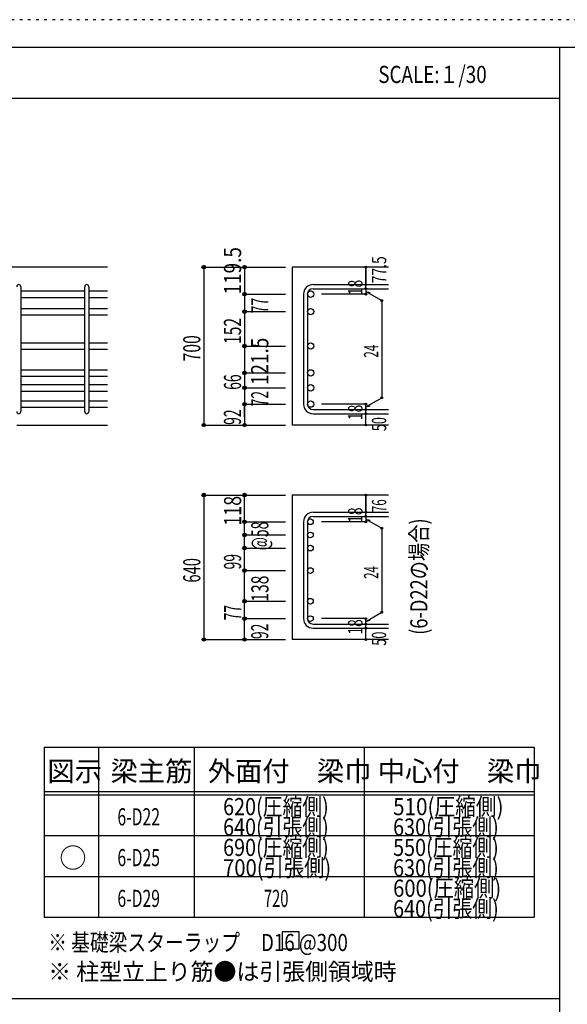
# Model space of a CAD drawing. Units: millimetres. Extents: x 141 to 12441, y 138 to 8778.
# Drawn here: x 7640 to 10056, y 4433 to 8778 of the extents above; entities that cross this region are included whole.
import ezdxf

# ---------------------------------------------------------------- set-up
doc = ezdxf.new("R2010")
doc.units = ezdxf.units.MM
doc.header["$LTSCALE"] = 30
for name, pattern in [('CENTER', [12, 5, -0.8, 0.4, -0.8, 5]), ('DIVIDE', [13.2, 5, -0.8, 0.4, -0.8, 0.4, -0.8, 5]), ('DOT', [1.6, 0.4, -0.8, 0.4]), ('HIDDEN', [8, 1, -2, 2, -2, 1])]:
    doc.linetypes.add(name, pattern=pattern)
for name, color, linetype in [('002', 7, 'Continuous'), ('006', 7, 'Continuous'), ('007', 7, 'Continuous'), ('008', 7, 'Continuous'), ('014', 7, 'Continuous'), ('104', 7, 'Continuous'), ('111', 7, 'Continuous'), ('241', 7, 'Continuous'), ('250', 7, 'Continuous')]:
    doc.layers.add(name, color=color, linetype=linetype)
doc.styles.add('DRACAD', font='txt', dxfattribs={"width": 0.85, "bigfont": 'extfont2'})

msp = doc.modelspace()

# ---------------------------------------------------------------- linework, layer by layer
at = {"layer": '002', "color": 2, "linetype": 'Continuous'}
for p, q in [((8027.4, 7686), (6077.4, 7686)), ((9267.4, 7686), (8842.4, 7686)), ((8842.4, 7686), (8842.4, 6989.5)), ((7627.4, 6989.5), (8027.4, 6989.5)), ((9267.4, 6989.5), (8842.4, 6989.5)), ((9267.4, 6680), (8842.4, 6680)), ((8842.4, 6680), (8842.4, 6043)), ((9267.4, 6043), (8842.4, 6043))]:
    msp.add_line(p, q, dxfattribs=at)
at = {"layer": '006', "color": 7, "linetype": 'Continuous'}
for p, q in [((7645.4, 7580.8), (7927.4, 7580.8)), ((7945.4, 7580.8), (8027.4, 7580.8)), ((7645.4, 7552.8), (7927.4, 7552.8)), ((7945.4, 7552.8), (8027.4, 7552.8)), ((7645.4, 7503.8), (7927.4, 7503.8)), ((7645.4, 7475.8), (7927.4, 7475.8)), ((7945.4, 7503.8), (8027.4, 7503.8)), ((7945.4, 7475.8), (8027.4, 7475.8)), ((7645.4, 7351.8), (7927.4, 7351.8)), ((7945.4, 7351.8), (8027.4, 7351.8)), ((7645.4, 7323.8), (7927.4, 7323.8)), ((7945.4, 7323.8), (8027.4, 7323.8)), ((7645.4, 7233.5), (7927.4, 7233.5)), ((7945.4, 7233.5), (8027.4, 7233.5)), ((7645.4, 7205.5), (7927.4, 7205.5)), ((7945.4, 7205.5), (8027.4, 7205.5)), ((7645.4, 7167.5), (7927.4, 7167.5)), ((7645.4, 7139.5), (7927.4, 7139.5)), ((7945.4, 7167.5), (8027.4, 7167.5)), ((7945.4, 7139.5), (8027.4, 7139.5)), ((7645.4, 7095.5), (7927.4, 7095.5)), ((7945.4, 7095.5), (8027.4, 7095.5)), ((7645.4, 7067.5), (7927.4, 7067.5)), ((7945.4, 7067.5), (8027.4, 7067.5))]:
    msp.add_line(p, q, dxfattribs=at)
at = {"layer": '006', "color": 3, "linetype": 'Continuous'}
for centre, radius in [((8924.4, 7566.8), 14), ((8924.4, 7489.8), 14), ((8924.4, 7337.8), 14), ((8924.4, 7219.5), 14), ((8924.4, 7153.5), 14), ((8924.4, 7081.5), 14), ((8922.9, 6562.3), 12.5), ((8922.9, 6504.3), 12.5), ((8922.9, 6446.3), 12.5), ((8922.9, 6347), 12.5), ((8922.9, 6212), 12.5), ((8922.9, 6135), 12.5)]:
    msp.add_circle(centre, radius, dxfattribs=at)
at = {"layer": '007', "color": 7, "linetype": 'Continuous'}
for p, q in [((8934.4, 7608.8), (9267.4, 7608.8)), ((7645.4, 7599.8), (7645.4, 7048.5)), ((7927.4, 7048.5), (7927.4, 7599.8)), ((7945.4, 7599.8), (7945.4, 7048.5)), ((8892.4, 7566.8), (8892.4, 7081.5)), ((8910.4, 7566.8), (8910.4, 7081.5)), ((8934.4, 7590.8), (9267.4, 7590.8)), ((8934.4, 7057.5), (9267.4, 7057.5)), ((8934.4, 7039.5), (9267.4, 7039.5)), ((8934.4, 6604.3), (9267.4, 6604.3)), ((8892.4, 6562.3), (8892.4, 6135)), ((8910.4, 6562.3), (8910.4, 6135)), ((8934.4, 6586.3), (9267.4, 6586.3)), ((8934.4, 6111), (9267.4, 6111)), ((8934.4, 6093), (9267.4, 6093))]:
    msp.add_line(p, q, dxfattribs=at)
for centre, radius, start, end in [((7636.4, 7599.8), 9, 0, 180), ((7936.4, 7599.8), 9, 0, 180), ((8934.4, 7566.8), 42, 90, 180), ((8934.4, 7566.8), 24, 90, 180), ((7636.4, 7048.5), 9, 180, 0), ((7936.4, 7048.5), 9, 180, 0), ((8934.4, 7081.5), 42, 180, 270), ((8934.4, 7081.5), 24, 180, 270), ((8934.4, 6562.3), 42, 90, 180), ((8934.4, 6562.3), 24, 90, 180), ((8934.4, 6135), 42, 180, 270), ((8934.4, 6135), 24, 180, 270)]:
    msp.add_arc(centre, radius, start, end, dxfattribs=at)
at = {"layer": '014', "color": 4, "linetype": 'Continuous'}
for p, q in [((8452.4, 7686), (8632.4, 7686)), ((8452.4, 7686), (8632.4, 7686)), ((8452.4, 7686), (8452.4, 6989.5)), ((8632.4, 7686), (8812.4, 7686)), ((8632.4, 7686), (8812.4, 7686)), ((8632.4, 7686), (8632.4, 6989.5)), ((9167.4, 7608.8), (9167.4, 7686)), ((9167.4, 7686), (9167.4, 7608.8)), ((9167.4, 7590.8), (9167.4, 7608.8)), ((8632.4, 7566.8), (8812.4, 7566.8)), ((8632.4, 7566.8), (8812.4, 7566.8)), ((9167.4, 7566.8), (8971.3, 7566.8)), ((9167.4, 7590.8), (9167.4, 7566.8)), ((9167.4, 7578.8), (9237.5, 7538.4)), ((9167.4, 7578.8), (9186.8, 7573.7)), ((9237.5, 7538.4), (9237.5, 7110)), ((8632.4, 7489.8), (8812.4, 7489.8)), ((8632.4, 7489.8), (8812.4, 7489.8)), ((8632.4, 7337.8), (8812.4, 7337.8)), ((8632.4, 7219.5), (8812.4, 7219.5)), ((8632.4, 7153.5), (8812.4, 7153.5)), ((9167.4, 7069.5), (9237.5, 7110)), ((8632.4, 7081.5), (8812.4, 7081.5)), ((8632.4, 7025.6), (8632.4, 7081.5)), ((9167.4, 7081.5), (8971.3, 7081.5)), ((9167.4, 7057.5), (9167.4, 7081.5)), ((9167.4, 7069.5), (9186.8, 7074.7)), ((9167.4, 7039.5), (9167.4, 7057.5)), ((9167.4, 6989.5), (9167.4, 7039.5)), ((8452.4, 6989.5), (8632.4, 6989.5)), ((8632.4, 6989.5), (8812.4, 6989.5)), ((8452.4, 6680), (8632.4, 6680)), ((8452.4, 6680), (8632.4, 6680)), ((8452.4, 6680), (8452.4, 6043)), ((8632.4, 6680), (8812.4, 6680)), ((8632.4, 6680), (8812.4, 6680)), ((8632.4, 6043), (8632.4, 6680)), ((9167.4, 6604.3), (9167.4, 6680)), ((9167.4, 6680), (9167.4, 6604.3)), ((9167.4, 6586.3), (9167.4, 6604.3)), ((8632.4, 6562.3), (8812.4, 6562.3)), ((8632.4, 6562.3), (8812.4, 6562.3)), ((9167.4, 6562.3), (8971.3, 6562.3)), ((9167.4, 6586.3), (9167.4, 6562.3)), ((9167.4, 6574.3), (9237.5, 6533.8)), ((9167.4, 6574.3), (9186.8, 6569.1)), ((9237.5, 6533.8), (9237.5, 6163.4)), ((8632.4, 6504.3), (8812.4, 6504.3)), ((8632.4, 6504.3), (8812.4, 6504.3)), ((8632.4, 6446.3), (8812.4, 6446.3)), ((8632.4, 6446.3), (8812.4, 6446.3)), ((8632.4, 6347), (8812.4, 6347)), ((8632.4, 6212), (8812.4, 6212)), ((8632.4, 6135), (8812.4, 6135)), ((9167.4, 6135), (8971.3, 6135)), ((9167.4, 6123), (9237.5, 6163.4)), ((9167.4, 6111), (9167.4, 6135)), ((9167.4, 6123), (9186.8, 6128.1)), ((9167.4, 6093), (9167.4, 6111)), ((9167.4, 6043), (9167.4, 6093)), ((8452.4, 6043), (8632.4, 6043)), ((8632.4, 6043), (8812.4, 6043))]:
    msp.add_line(p, q, dxfattribs=at)
for centre, radius in [((8452.4, 7686), 8), ((8452.4, 7686), 7.2), ((8452.4, 7686), 6.4), ((8452.4, 7686), 5.6), ((8452.4, 7686), 4.8), ((8632.4, 7686), 8), ((8632.4, 7686), 7.2), ((8632.4, 7686), 6.4), ((8632.4, 7686), 5.6), ((8632.4, 7686), 4.8), ((8452.4, 7686), 4), ((8452.4, 7686), 3.2), ((8452.4, 7686), 2.4), ((8452.4, 7686), 1.6), ((8452.4, 7686), 0.8), ((8632.4, 7686), 4), ((8632.4, 7686), 3.2), ((8632.4, 7686), 2.4), ((8632.4, 7686), 1.6), ((8632.4, 7686), 0.8), ((9167.4, 7686), 4), ((9167.4, 7686), 3.6), ((9167.4, 7686), 3.2), ((9167.4, 7686), 2.8), ((9167.4, 7686), 2.4), ((9167.4, 7686), 2), ((9167.4, 7686), 1.6), ((9167.4, 7686), 1.2), ((9167.4, 7686), 0.8), ((9167.4, 7686), 0.4), ((9167.4, 7608.8), 4), ((9167.4, 7608.8), 3.6), ((9167.4, 7608.8), 3.2), ((9167.4, 7608.8), 2.8), ((9167.4, 7608.8), 2.4), ((9167.4, 7608.8), 2), ((9167.4, 7608.8), 1.6), ((9167.4, 7608.8), 1.2), ((9167.4, 7608.8), 0.8), ((9167.4, 7608.8), 0.4), ((8632.4, 7566.8), 8), ((8632.4, 7566.8), 7.2), ((8632.4, 7566.8), 6.4), ((8632.4, 7566.8), 5.6), ((8632.4, 7566.8), 4.8), ((8632.4, 7566.8), 4), ((8632.4, 7566.8), 3.2), ((8632.4, 7566.8), 2.4), ((8632.4, 7566.8), 1.6), ((8632.4, 7566.8), 0.8), ((9167.4, 7590.8), 4), ((9167.4, 7566.8), 4), ((9167.4, 7590.8), 3.6), ((9167.4, 7566.8), 3.6), ((9167.4, 7590.8), 3.2), ((9167.4, 7566.8), 3.2), ((9167.4, 7590.8), 2.8), ((9167.4, 7566.8), 2.8), ((9167.4, 7590.8), 2.4), ((9167.4, 7566.8), 2.4), ((9167.4, 7590.8), 2), ((9167.4, 7566.8), 2), ((9167.4, 7590.8), 1.6), ((9167.4, 7566.8), 1.6), ((9167.4, 7590.8), 1.2), ((9167.4, 7566.8), 1.2), ((9167.4, 7590.8), 0.8), ((9167.4, 7566.8), 0.8), ((9167.4, 7590.8), 0.4), ((9167.4, 7566.8), 0.4), ((9237.5, 7538.4), 4), ((9237.5, 7538.4), 3.6), ((9237.5, 7538.4), 3.2), ((9237.5, 7538.4), 2.8), ((9237.5, 7538.4), 2.4), ((9237.5, 7538.4), 2), ((9237.5, 7538.4), 1.6), ((9237.5, 7538.4), 1.2), ((9237.5, 7538.4), 0.8), ((9237.5, 7538.4), 0.4), ((8632.4, 7489.8), 8), ((8632.4, 7489.8), 7.2), ((8632.4, 7489.8), 6.4), ((8632.4, 7489.8), 5.6), ((8632.4, 7489.8), 4.8), ((8632.4, 7489.8), 4), ((8632.4, 7489.8), 3.2), ((8632.4, 7489.8), 2.4), ((8632.4, 7489.8), 1.6), ((8632.4, 7489.8), 0.8), ((8632.4, 7337.8), 8), ((8632.4, 7337.8), 7.2), ((8632.4, 7337.8), 6.4), ((8632.4, 7337.8), 5.6), ((8632.4, 7337.8), 4.8), ((8632.4, 7337.8), 4), ((8632.4, 7337.8), 3.2), ((8632.4, 7337.8), 2.4), ((8632.4, 7337.8), 1.6), ((8632.4, 7337.8), 0.8), ((8632.4, 7219.5), 8), ((8632.4, 7219.5), 7.2), ((8632.4, 7219.5), 6.4), ((8632.4, 7219.5), 5.6), ((8632.4, 7219.5), 4.8), ((8632.4, 7219.5), 4), ((8632.4, 7219.5), 3.2), ((8632.4, 7219.5), 2.4), ((8632.4, 7219.5), 1.6), ((8632.4, 7219.5), 0.8), ((8632.4, 7153.5), 8), ((8632.4, 7153.5), 7.2), ((8632.4, 7153.5), 6.4), ((8632.4, 7153.5), 5.6), ((8632.4, 7153.5), 4.8), ((8632.4, 7153.5), 4), ((8632.4, 7153.5), 3.2), ((8632.4, 7153.5), 2.4), ((8632.4, 7153.5), 1.6), ((8632.4, 7153.5), 0.8), ((8632.4, 7081.5), 8), ((8632.4, 7081.5), 7.2), ((8632.4, 7081.5), 6.4), ((8632.4, 7081.5), 5.6), ((8632.4, 7081.5), 4.8), ((8632.4, 7081.5), 4), ((8632.4, 7081.5), 3.2), ((8632.4, 7081.5), 2.4), ((8632.4, 7081.5), 1.6), ((8632.4, 7081.5), 0.8), ((9167.4, 7081.5), 4), ((9167.4, 7081.5), 3.6), ((9167.4, 7081.5), 3.2), ((9167.4, 7081.5), 2.8), ((9167.4, 7081.5), 2.4), ((9167.4, 7081.5), 2), ((9167.4, 7081.5), 1.6), ((9167.4, 7081.5), 1.2), ((9167.4, 7081.5), 0.8), ((9167.4, 7081.5), 0.4), ((9237.5, 7110), 4), ((9237.5, 7110), 3.6), ((9237.5, 7110), 3.2), ((9237.5, 7110), 2.8), ((9237.5, 7110), 2.4), ((9237.5, 7110), 2), ((9237.5, 7110), 1.6), ((9237.5, 7110), 1.2), ((9237.5, 7110), 0.8), ((9237.5, 7110), 0.4), ((9167.4, 7057.5), 4), ((9167.4, 7039.5), 4), ((9167.4, 7057.5), 3.6), ((9167.4, 7039.5), 3.6), ((9167.4, 7057.5), 3.2), ((9167.4, 7039.5), 3.2), ((9167.4, 7057.5), 2.8), ((9167.4, 7039.5), 2.8), ((9167.4, 7057.5), 2.4), ((9167.4, 7039.5), 2.4), ((9167.4, 7057.5), 2), ((9167.4, 7039.5), 2), ((9167.4, 7057.5), 1.6), ((9167.4, 7039.5), 1.6), ((9167.4, 7057.5), 1.2), ((9167.4, 7039.5), 1.2), ((9167.4, 7057.5), 0.8), ((9167.4, 7039.5), 0.8), ((9167.4, 7057.5), 0.4), ((9167.4, 7039.5), 0.4), ((8452.4, 6989.5), 7.2), ((8452.4, 6989.5), 6.4), ((8452.4, 6989.5), 5.6), ((8632.4, 6989.5), 7.2), ((8632.4, 6989.5), 6.4), ((8632.4, 6989.5), 5.6), ((8452.4, 6989.5), 4.8), ((8452.4, 6989.5), 4), ((8452.4, 6989.5), 3.2), ((8452.4, 6989.5), 2.4), ((8452.4, 6989.5), 1.6), ((8452.4, 6989.5), 0.8), ((8632.4, 6989.5), 4.8), ((8632.4, 6989.5), 4), ((8632.4, 6989.5), 3.2), ((8632.4, 6989.5), 2.4), ((8632.4, 6989.5), 1.6), ((8632.4, 6989.5), 0.8), ((9167.4, 6989.5), 4), ((9167.4, 6989.5), 3.6), ((9167.4, 6989.5), 3.2), ((9167.4, 6989.5), 2.8), ((9167.4, 6989.5), 2.4), ((9167.4, 6989.5), 2), ((9167.4, 6989.5), 1.6), ((9167.4, 6989.5), 1.2), ((9167.4, 6989.5), 0.8), ((9167.4, 6989.5), 0.4), ((8452.4, 6680), 8), ((8452.4, 6680), 7.2), ((8452.4, 6680), 6.4), ((8452.4, 6680), 5.6), ((8452.4, 6680), 4.8), ((8452.4, 6680), 4), ((8452.4, 6680), 3.2), ((8452.4, 6680), 2.4), ((8452.4, 6680), 1.6), ((8452.4, 6680), 0.8), ((8632.4, 6680), 8), ((8632.4, 6680), 7.2), ((8632.4, 6680), 6.4), ((8632.4, 6680), 5.6), ((8632.4, 6680), 4.8), ((8632.4, 6680), 4), ((8632.4, 6680), 3.2), ((8632.4, 6680), 2.4), ((8632.4, 6680), 1.6), ((8632.4, 6680), 0.8), ((9167.4, 6680), 4), ((9167.4, 6680), 3.6), ((9167.4, 6680), 3.2), ((9167.4, 6680), 2.8), ((9167.4, 6680), 2.4), ((9167.4, 6680), 2), ((9167.4, 6680), 1.6), ((9167.4, 6680), 1.2), ((9167.4, 6680), 0.8), ((9167.4, 6680), 0.4), ((9167.4, 6604.3), 4), ((9167.4, 6604.3), 3.6), ((9167.4, 6604.3), 3.2), ((9167.4, 6604.3), 2.8), ((9167.4, 6604.3), 2.4), ((9167.4, 6604.3), 2), ((9167.4, 6604.3), 1.6), ((9167.4, 6604.3), 1.2), ((9167.4, 6604.3), 0.8), ((9167.4, 6604.3), 0.4), ((8632.4, 6562.3), 8), ((8632.4, 6562.3), 7.2), ((8632.4, 6562.3), 6.4), ((8632.4, 6562.3), 5.6), ((8632.4, 6562.3), 4.8), ((8632.4, 6562.3), 4), ((8632.4, 6562.3), 3.2), ((8632.4, 6562.3), 2.4), ((8632.4, 6562.3), 1.6), ((8632.4, 6562.3), 0.8), ((9167.4, 6586.3), 4), ((9167.4, 6562.3), 4), ((9167.4, 6586.3), 3.6), ((9167.4, 6562.3), 3.6), ((9167.4, 6586.3), 3.2), ((9167.4, 6562.3), 3.2), ((9167.4, 6586.3), 2.8), ((9167.4, 6562.3), 2.8), ((9167.4, 6586.3), 2.4), ((9167.4, 6562.3), 2.4), ((9167.4, 6586.3), 2), ((9167.4, 6562.3), 2), ((9167.4, 6586.3), 1.6), ((9167.4, 6562.3), 1.6), ((9167.4, 6586.3), 1.2), ((9167.4, 6562.3), 1.2), ((9167.4, 6586.3), 0.8), ((9167.4, 6562.3), 0.8), ((9167.4, 6586.3), 0.4), ((9167.4, 6562.3), 0.4), ((9237.5, 6533.8), 4), ((9237.5, 6533.8), 3.6), ((9237.5, 6533.8), 3.2), ((9237.5, 6533.8), 2.8), ((9237.5, 6533.8), 2.4), ((9237.5, 6533.8), 2), ((9237.5, 6533.8), 1.6), ((9237.5, 6533.8), 1.2), ((9237.5, 6533.8), 0.8), ((9237.5, 6533.8), 0.4), ((8632.4, 6504.3), 8), ((8632.4, 6504.3), 7.2), ((8632.4, 6504.3), 6.4), ((8632.4, 6504.3), 5.6), ((8632.4, 6504.3), 4.8), ((8632.4, 6504.3), 4), ((8632.4, 6504.3), 3.2), ((8632.4, 6504.3), 2.4), ((8632.4, 6504.3), 1.6), ((8632.4, 6504.3), 0.8), ((8632.4, 6446.3), 8), ((8632.4, 6446.3), 7.2), ((8632.4, 6446.3), 6.4), ((8632.4, 6446.3), 5.6), ((8632.4, 6446.3), 4.8), ((8632.4, 6446.3), 4), ((8632.4, 6446.3), 3.2), ((8632.4, 6446.3), 2.4), ((8632.4, 6446.3), 1.6), ((8632.4, 6446.3), 0.8), ((8632.4, 6347), 8), ((8632.4, 6347), 7.2), ((8632.4, 6347), 6.4), ((8632.4, 6347), 5.6), ((8632.4, 6347), 4.8), ((8632.4, 6347), 4), ((8632.4, 6347), 3.2), ((8632.4, 6347), 2.4), ((8632.4, 6347), 1.6), ((8632.4, 6347), 0.8), ((8632.4, 6212), 8), ((8632.4, 6212), 7.2), ((8632.4, 6212), 6.4), ((8632.4, 6212), 5.6), ((8632.4, 6212), 4.8), ((8632.4, 6212), 4), ((8632.4, 6212), 3.2), ((8632.4, 6212), 2.4), ((8632.4, 6212), 1.6), ((8632.4, 6212), 0.8), ((8632.4, 6135), 8), ((8632.4, 6135), 7.2), ((8632.4, 6135), 6.4), ((8632.4, 6135), 5.6), ((8632.4, 6135), 4.8), ((8632.4, 6135), 4), ((8632.4, 6135), 3.2), ((8632.4, 6135), 2.4), ((8632.4, 6135), 1.6), ((8632.4, 6135), 0.8), ((9167.4, 6135), 4), ((9167.4, 6135), 3.6), ((9167.4, 6135), 3.2), ((9167.4, 6135), 2.8), ((9167.4, 6135), 2.4), ((9167.4, 6135), 2), ((9167.4, 6135), 1.6), ((9167.4, 6135), 1.2), ((9167.4, 6135), 0.8), ((9167.4, 6135), 0.4), ((9237.5, 6163.4), 4), ((9237.5, 6163.4), 3.6), ((9237.5, 6163.4), 3.2), ((9237.5, 6163.4), 2.8), ((9237.5, 6163.4), 2.4), ((9237.5, 6163.4), 2), ((9237.5, 6163.4), 1.6), ((9237.5, 6163.4), 1.2), ((9237.5, 6163.4), 0.8), ((9237.5, 6163.4), 0.4), ((9167.4, 6111), 4), ((9167.4, 6093), 4), ((9167.4, 6111), 3.6), ((9167.4, 6093), 3.6), ((9167.4, 6111), 3.2), ((9167.4, 6093), 3.2), ((9167.4, 6111), 2.8), ((9167.4, 6093), 2.8), ((9167.4, 6111), 2.4), ((9167.4, 6093), 2.4), ((9167.4, 6111), 2), ((9167.4, 6093), 2), ((9167.4, 6111), 1.6), ((9167.4, 6093), 1.6), ((9167.4, 6111), 1.2), ((9167.4, 6093), 1.2), ((9167.4, 6111), 0.8), ((9167.4, 6093), 0.8), ((9167.4, 6111), 0.4), ((9167.4, 6093), 0.4), ((8452.4, 6043), 7.2), ((8452.4, 6043), 6.4), ((8452.4, 6043), 5.6), ((8452.4, 6043), 4.8), ((8452.4, 6043), 4), ((8452.4, 6043), 3.2), ((8452.4, 6043), 2.4), ((8452.4, 6043), 1.6), ((8452.4, 6043), 0.8), ((8632.4, 6043), 7.2), ((8632.4, 6043), 6.4), ((8632.4, 6043), 5.6), ((8632.4, 6043), 4.8), ((8632.4, 6043), 4), ((8632.4, 6043), 3.2), ((8632.4, 6043), 2.4), ((8632.4, 6043), 1.6), ((8632.4, 6043), 0.8), ((9167.4, 6043), 4), ((9167.4, 6043), 3.6), ((9167.4, 6043), 3.2), ((9167.4, 6043), 2.8), ((9167.4, 6043), 2.4), ((9167.4, 6043), 2), ((9167.4, 6043), 1.6), ((9167.4, 6043), 1.2), ((9167.4, 6043), 0.8), ((9167.4, 6043), 0.4)]:
    msp.add_circle(centre, radius, dxfattribs=at)
at = {"layer": '014', "color": 7, "linetype": 'Continuous'}
for p in [(8452.4, 7686), (8452.4, 7686), (8452.4, 7686), (8452.4, 7686), (8452.4, 7686), (8452.4, 7686), (8452.4, 7686), (8452.4, 7686), (8452.4, 7686), (8452.4, 7686), (8452.4, 7686), (8452.4, 7686), (8452.4, 7686), (8452.4, 7686), (8452.4, 7686), (8452.4, 7686), (8452.4, 7686), (8452.4, 7686), (8452.4, 7686), (8452.4, 7686), (8452.4, 7686), (8452.4, 7686), (8452.4, 7686), (8452.4, 7686), (8452.4, 7686), (8452.4, 7686), (8452.4, 7686), (8452.4, 7686), (8452.4, 7686), (8452.4, 7686), (8452.4, 7686), (8452.4, 7686), (8632.4, 7686), (8632.4, 7686), (8632.4, 7686), (8632.4, 7686), (8632.4, 7686), (8632.4, 7686), (8632.4, 7686), (8632.4, 7686), (8632.4, 7686), (8632.4, 7686), (8632.4, 7686), (8632.4, 7686), (8632.4, 7686), (8632.4, 7686), (8632.4, 7686), (8632.4, 7686), (8632.4, 7686), (8632.4, 7686), (8632.4, 7686), (9167.4, 7686), (9167.4, 7686), (9167.4, 7686), (9167.4, 7608.8), (9167.4, 7608.8), (9167.4, 7608.8), (8632.4, 7566.8), (8632.4, 7566.8), (8632.4, 7566.8), (8632.4, 7566.8), (8632.4, 7566.8), (8632.4, 7566.8), (8632.4, 7566.8), (8632.4, 7566.8), (8632.4, 7566.8), (8632.4, 7566.8), (8632.4, 7566.8), (8632.4, 7566.8), (8632.4, 7566.8), (8632.4, 7566.8), (8632.4, 7566.8), (8632.4, 7566.8), (8632.4, 7566.8), (8632.4, 7566.8), (8632.4, 7566.8), (8632.4, 7566.8), (8632.4, 7566.8), (8632.4, 7566.8), (8632.4, 7566.8), (9167.4, 7590.8), (9167.4, 7590.8), (9167.4, 7566.8), (9167.4, 7566.8), (9167.4, 7566.8), (9167.4, 7566.8), (9237.5, 7538.4), (9237.5, 7538.4), (9237.5, 7538.4), (8632.4, 7489.8), (8632.4, 7489.8), (8632.4, 7489.8), (8632.4, 7489.8), (8632.4, 7489.8), (8632.4, 7489.8), (8632.4, 7489.8), (8632.4, 7489.8), (8632.4, 7489.8), (8632.4, 7489.8), (8632.4, 7489.8), (8632.4, 7489.8), (8632.4, 7489.8), (8632.4, 7489.8), (8632.4, 7489.8), (8632.4, 7489.8), (8632.4, 7489.8), (8632.4, 7489.8), (8632.4, 7489.8), (8632.4, 7489.8), (8632.4, 7489.8), (8632.4, 7489.8), (8632.4, 7489.8), (8632.4, 7337.8), (8632.4, 7337.8), (8632.4, 7337.8), (8632.4, 7337.8), (8632.4, 7337.8), (8632.4, 7337.8), (8632.4, 7337.8), (8632.4, 7337.8), (8632.4, 7337.8), (8632.4, 7337.8), (8632.4, 7337.8), (8632.4, 7337.8), (8632.4, 7337.8), (8632.4, 7337.8), (8632.4, 7337.8), (8632.4, 7337.8), (8632.4, 7337.8), (8632.4, 7219.5), (8632.4, 7219.5), (8632.4, 7219.5), (8632.4, 7219.5), (8632.4, 7219.5), (8632.4, 7219.5), (8632.4, 7219.5), (8632.4, 7219.5), (8632.4, 7219.5), (8632.4, 7219.5), (8632.4, 7219.5), (8632.4, 7219.5), (8632.4, 7219.5), (8632.4, 7219.5), (8632.4, 7219.5), (8632.4, 7219.5), (8632.4, 7219.5), (8632.4, 7153.5), (8632.4, 7153.5), (8632.4, 7153.5), (8632.4, 7153.5), (8632.4, 7153.5), (8632.4, 7153.5), (8632.4, 7153.5), (8632.4, 7153.5), (8632.4, 7153.5), (8632.4, 7153.5), (8632.4, 7153.5), (8632.4, 7153.5), (8632.4, 7153.5), (8632.4, 7153.5), (8632.4, 7153.5), (8632.4, 7153.5), (8632.4, 7153.5), (9237.5, 7110), (9237.5, 7110), (9237.5, 7110), (8632.4, 7081.5), (8632.4, 7081.5), (8632.4, 7081.5), (8632.4, 7081.5), (8632.4, 7081.5), (8632.4, 7081.5), (8632.4, 7081.5), (8632.4, 7081.5), (8632.4, 7081.5), (8632.4, 7081.5), (8632.4, 7081.5), (8632.4, 7081.5), (8632.4, 7081.5), (8632.4, 7081.5), (8632.4, 7081.5), (8632.4, 7081.5), (8632.4, 7081.5), (9167.4, 7081.5), (9167.4, 7081.5), (9167.4, 7081.5), (9167.4, 7081.5), (9167.4, 7081.5), (9167.4, 7081.5), (9167.4, 7081.5), (9167.4, 7057.5), (9167.4, 7057.5), (9167.4, 7039.5), (9167.4, 7039.5), (8452.4, 6989.5), (8452.4, 6989.5), (8452.4, 6989.5), (8452.4, 6989.5), (8452.4, 6989.5), (8452.4, 6989.5), (8452.4, 6989.5), (8452.4, 6989.5), (8452.4, 6989.5), (8452.4, 6989.5), (8452.4, 6989.5), (8452.4, 6989.5), (8452.4, 6989.5), (8452.4, 6989.5), (8452.4, 6989.5), (8452.4, 6989.5), (8452.4, 6989.5), (8452.4, 6989.5), (8452.4, 6989.5), (8452.4, 6989.5), (8452.4, 6989.5), (8452.4, 6989.5), (8452.4, 6989.5), (8452.4, 6989.5), (8452.4, 6989.5), (8452.4, 6989.5), (8452.4, 6989.5), (8452.4, 6989.5), (8452.4, 6989.5), (8452.4, 6989.5), (8632.4, 6989.5), (8632.4, 6989.5), (8632.4, 6989.5), (8632.4, 6989.5), (8632.4, 6989.5), (8632.4, 6989.5), (8632.4, 6989.5), (8632.4, 6989.5), (8632.4, 6989.5), (8632.4, 6989.5), (8632.4, 6989.5), (8632.4, 6989.5), (8632.4, 6989.5), (8632.4, 6989.5), (8632.4, 6989.5), (8632.4, 6989.5), (9167.4, 6989.5), (9167.4, 6989.5), (8452.4, 6680), (8452.4, 6680), (8452.4, 6680), (8452.4, 6680), (8452.4, 6680), (8452.4, 6680), (8452.4, 6680), (8452.4, 6680), (8452.4, 6680), (8452.4, 6680), (8452.4, 6680), (8452.4, 6680), (8452.4, 6680), (8452.4, 6680), (8452.4, 6680), (8452.4, 6680), (8452.4, 6680), (8452.4, 6680), (8452.4, 6680), (8452.4, 6680), (8452.4, 6680), (8452.4, 6680), (8452.4, 6680), (8452.4, 6680), (8452.4, 6680), (8452.4, 6680), (8452.4, 6680), (8452.4, 6680), (8452.4, 6680), (8452.4, 6680), (8452.4, 6680), (8452.4, 6680), (8452.4, 6680), (8452.4, 6680), (8452.4, 6680), (8632.4, 6680), (8632.4, 6680), (8632.4, 6680), (8632.4, 6680), (8632.4, 6680), (8632.4, 6680), (8632.4, 6680), (8632.4, 6680), (8632.4, 6680), (8632.4, 6680), (8632.4, 6680), (8632.4, 6680), (8632.4, 6680), (8632.4, 6680), (8632.4, 6680), (8632.4, 6680), (8632.4, 6680), (8632.4, 6680), (8632.4, 6680), (9167.4, 6680), (9167.4, 6680), (9167.4, 6680), (9167.4, 6604.3), (9167.4, 6604.3), (9167.4, 6604.3), (8632.4, 6562.3), (8632.4, 6562.3), (8632.4, 6562.3), (8632.4, 6562.3), (8632.4, 6562.3), (8632.4, 6562.3), (8632.4, 6562.3), (8632.4, 6562.3), (8632.4, 6562.3), (8632.4, 6562.3), (8632.4, 6562.3), (8632.4, 6562.3), (8632.4, 6562.3), (8632.4, 6562.3), (8632.4, 6562.3), (8632.4, 6562.3), (8632.4, 6562.3), (8632.4, 6562.3), (8632.4, 6562.3), (8632.4, 6562.3), (8632.4, 6562.3), (8632.4, 6562.3), (8632.4, 6562.3), (9167.4, 6586.3), (9167.4, 6586.3), (9167.4, 6562.3), (9167.4, 6562.3), (9167.4, 6562.3), (9167.4, 6562.3), (9237.5, 6533.8), (9237.5, 6533.8), (9237.5, 6533.8), (8632.4, 6504.3), (8632.4, 6504.3), (8632.4, 6504.3), (8632.4, 6504.3), (8632.4, 6504.3), (8632.4, 6504.3), (8632.4, 6504.3), (8632.4, 6504.3), (8632.4, 6504.3), (8632.4, 6504.3), (8632.4, 6504.3), (8632.4, 6504.3), (8632.4, 6504.3), (8632.4, 6504.3), (8632.4, 6504.3), (8632.4, 6504.3), (8632.4, 6504.3), (8632.4, 6504.3), (8632.4, 6504.3), (8632.4, 6504.3), (8632.4, 6504.3), (8632.4, 6504.3), (8632.4, 6504.3), (8632.4, 6446.3), (8632.4, 6446.3), (8632.4, 6446.3), (8632.4, 6446.3), (8632.4, 6446.3), (8632.4, 6446.3), (8632.4, 6446.3), (8632.4, 6446.3), (8632.4, 6446.3), (8632.4, 6446.3), (8632.4, 6446.3), (8632.4, 6446.3), (8632.4, 6446.3), (8632.4, 6446.3), (8632.4, 6446.3), (8632.4, 6446.3), (8632.4, 6446.3), (8632.4, 6446.3), (8632.4, 6446.3), (8632.4, 6446.3), (8632.4, 6446.3), (8632.4, 6446.3), (8632.4, 6446.3), (8632.4, 6347), (8632.4, 6347), (8632.4, 6347), (8632.4, 6347), (8632.4, 6347), (8632.4, 6347), (8632.4, 6347), (8632.4, 6347), (8632.4, 6347), (8632.4, 6347), (8632.4, 6347), (8632.4, 6347), (8632.4, 6347), (8632.4, 6347), (8632.4, 6347), (8632.4, 6347), (8632.4, 6347), (8632.4, 6212), (8632.4, 6212), (8632.4, 6212), (8632.4, 6212), (8632.4, 6212), (8632.4, 6212), (8632.4, 6212), (8632.4, 6212), (8632.4, 6212), (8632.4, 6212), (8632.4, 6212), (8632.4, 6212), (8632.4, 6212), (8632.4, 6212), (8632.4, 6212), (8632.4, 6212), (8632.4, 6212), (8632.4, 6135), (8632.4, 6135), (8632.4, 6135), (8632.4, 6135), (8632.4, 6135), (8632.4, 6135), (8632.4, 6135), (8632.4, 6135), (8632.4, 6135), (8632.4, 6135), (8632.4, 6135), (8632.4, 6135), (8632.4, 6135), (8632.4, 6135), (8632.4, 6135), (8632.4, 6135), (8632.4, 6135), (9167.4, 6135), (9167.4, 6135), (9167.4, 6135), (9167.4, 6135), (9167.4, 6135), (9167.4, 6135), (9167.4, 6135), (9237.5, 6163.4), (9237.5, 6163.4), (9237.5, 6163.4), (9167.4, 6111), (9167.4, 6111), (9167.4, 6093), (9167.4, 6093), (8452.4, 6043), (8452.4, 6043), (8452.4, 6043), (8452.4, 6043), (8452.4, 6043), (8452.4, 6043), (8452.4, 6043), (8452.4, 6043), (8452.4, 6043), (8452.4, 6043), (8452.4, 6043), (8452.4, 6043), (8452.4, 6043), (8452.4, 6043), (8452.4, 6043), (8452.4, 6043), (8452.4, 6043), (8452.4, 6043), (8452.4, 6043), (8452.4, 6043), (8452.4, 6043), (8452.4, 6043), (8452.4, 6043), (8452.4, 6043), (8452.4, 6043), (8452.4, 6043), (8452.4, 6043), (8452.4, 6043), (8452.4, 6043), (8452.4, 6043), (8452.4, 6043), (8452.4, 6043), (8452.4, 6043), (8632.4, 6043), (8632.4, 6043), (8632.4, 6043), (8632.4, 6043), (8632.4, 6043), (8632.4, 6043), (8632.4, 6043), (8632.4, 6043), (8632.4, 6043), (8632.4, 6043), (8632.4, 6043), (8632.4, 6043), (8632.4, 6043), (8632.4, 6043), (8632.4, 6043), (8632.4, 6043), (9167.4, 6043), (9167.4, 6043)]:
    msp.add_point(p, dxfattribs=at)
at = {"layer": '104', "color": 7, "linetype": 'Continuous'}
for p, q in [((8872.7, 4753.2), (8797.7, 4753.2)), ((8797.7, 4753.2), (8797.7, 4678.2)), ((8872.7, 4678.2), (8872.7, 4753.2)), ((8797.7, 4678.2), (8872.7, 4678.2))]:
    msp.add_line(p, q, dxfattribs=at)
at = {"layer": '111', "color": 3, "linetype": 'Continuous'}
for p, q in [((7747.7, 5567.8), (9910.2, 5567.8)), ((7747.7, 5567.8), (7747.7, 4817.8)), ((9910.2, 5567.8), (9910.2, 4817.8)), ((7747.7, 4817.8), (9910.2, 4817.8))]:
    msp.add_line(p, q, dxfattribs=at)
at = {"layer": '111', "color": 7, "linetype": 'Continuous'}
for p, q in [((7987.7, 5567.8), (7987.7, 4817.8)), ((8410.2, 5567.8), (8410.2, 4817.8)), ((9160.2, 5567.8), (9160.2, 4817.8)), ((7747.7, 5372.8), (9910.2, 5372.8)), ((7747.7, 5357.8), (9910.2, 5357.8)), ((7747.7, 5177.8), (9910.2, 5177.8)), ((7747.7, 4997.8), (9910.2, 4997.8))]:
    msp.add_line(p, q, dxfattribs=at)
at = {"layer": '241', "color": 6, "linetype": 'Continuous'}
for p, q in [((327.1, 8656.1), (12254.1, 8656.1)), ((10023.6, 259.8), (10023.6, 8656.1))]:
    msp.add_line(p, q, dxfattribs=at)
at = {"layer": '241', "color": 2, "linetype": 'Continuous'}
for p, q in [((327.1, 8431.1), (10023.6, 8431.1)), ((10023.6, 4458), (327.1, 4458))]:
    msp.add_line(p, q, dxfattribs=at)
at = {"layer": '250', "color": 172, "linetype": 'DOT'}
msp.add_line((12440.6, 8778), (140.6, 8778), dxfattribs=at)

# ---------------------------------------------------------------- texts
at = {"layer": '008', "color": 7, "linetype": 'DOT', "style": 'DRACAD', "width": 0.780998}
msp.add_text('(6-D22の場合)', height=75.63, rotation=90, dxfattribs=at).set_placement((9439.3, 6063.7))
at = {"layer": '014', "color": 4, "linetype": 'DOT', "style": 'DRACAD'}
for s, height, width, p in [('119.5', 75.63, 0.81129, (8617.4, 7565.5)), ('18', 63.03, 0.713857, (9152.4, 7562.3)), ('77', 75.63, 0.595, (8737.4, 7482.6)), ('152', 75.63, 0.669291, (8617.1, 7347.1)), ('700', 75.63, 0.671053, (8437.4, 7270.3)), ('121.5', 75.63, 0.81129, (8737.2, 7165.7)), ('24', 63.03, 0.595, (9222.5, 7286.7)), ('66', 75.63, 0.595, (8617.2, 7144.7)), ('92', 75.63, 0.595, (8616.8, 6990.2)), ('18', 63.03, 0.713857, (9152.4, 7011)), ('118', 75.63, 0.764781, (8617.5, 6545.3)), ('76', 63.03, 0.595, (9257.3, 6604.9)), ('18', 63.03, 0.713857, (9152.4, 6557.8)), ('640', 75.63, 0.630742, (8437.4, 6294)), ('99', 75.63, 0.595, (8617.3, 6352.2)), ('24', 63.03, 0.595, (9222.5, 6310.5)), ('138', 75.63, 0.669291, (8737.9, 6210)), ('77', 75.63, 0.595, (8617.6, 6127.6)), ('18', 63.03, 0.713857, (9152.4, 6064.5)), ('92', 75.63, 0.595, (8737.2, 6044.9))]:
    msp.add_text(s, height=height, rotation=90, dxfattribs=dict(at, width=width)).set_placement(p)
at = {"layer": '014', "color": 4, "linetype": 'DIVIDE', "style": 'DRACAD'}
for s, height, width, p in [('77.5', 63.03, 0.714071, (9257.4, 7614.8)), ('72', 75.63, 0.595, (8737.6, 7071.6)), ('50', 63.03, 0.650273, (9257.1, 6962.3)), ('@58', 75.63, 0.595, (8737.4, 6436.8)), ('50', 63.03, 0.650273, (9257.1, 6015.7))]:
    msp.add_text(s, height=height, rotation=90, dxfattribs=dict(at, width=width)).set_placement(p)
at = {"layer": '104', "color": 2, "linetype": 'CENTER', "style": 'DRACAD', "width": 0.805802}
msp.add_text('SCALE:１/30', height=75.63, dxfattribs=at).set_placement((9222.3, 8498.6))
at = {"layer": '104', "color": 2, "linetype": 'CENTER', "style": 'DRACAD'}
for s, height, p in [('梁主筋', 88.24, (8041.5, 5417.8)), ('外面付\u3000梁巾', 88.24, (8470.2, 5417.8)), ('中心付\u3000梁巾', 88.24, (9220.2, 5417.8)), ('図示', 88.24, (7762.7, 5417.8)), ('○', 88.2, (7815.2, 5035.3))]:
    msp.add_text(s, height=height, dxfattribs=at).set_placement(p)
at = {"layer": '104', "color": 7, "linetype": 'DOT', "style": 'DRACAD'}
for s, width, p in [('620(圧縮側)', 0.846263, (8537.7, 5267.8)), ('510(圧縮側)', 0.88434, (9287.7, 5267.8)), ('690(圧縮側)', 0.846263, (8537.7, 5087.8)), ('550(圧縮側)', 0.846263, (9287.7, 5087.8)), ('600(圧縮側)', 0.865283, (9287.7, 4907.8)), ('720', 0.630742, (8717.7, 4862.8))]:
    msp.add_text(s, height=75.63, dxfattribs=dict(at, width=width)).set_placement(p)
at = {"layer": '104', "color": 7, "linetype": 'CENTER', "style": 'DRACAD', "width": 0.674333}
for s, p in [('6-D22', (8071.5, 5222.8)), ('6-D25', (8071.5, 5042.8)), ('6-D29', (8071.5, 4862.8))]:
    msp.add_text(s, height=75.63, dxfattribs=at).set_placement(p)
at = {"layer": '104', "color": 7, "linetype": 'DIVIDE', "style": 'DRACAD'}
for s, width, p in [('640(引張側)', 0.846263, (8537.7, 5177.8)), ('630(引張側)', 0.846263, (9287.7, 5177.8)), ('700(引張側)', 0.865283, (8537.7, 4997.8)), ('630(引張側)', 0.846263, (9287.7, 4997.8)), ('640(引張側)', 0.846263, (9287.7, 4817.8))]:
    msp.add_text(s, height=75.63, dxfattribs=dict(at, width=width)).set_placement(p)
at = {"layer": '104', "color": 7, "linetype": 'Continuous', "style": 'DRACAD', "width": 0.801919}
msp.add_text('※ 基礎梁スターラップ     D16 @300', height=75.63, dxfattribs=at).set_placement((7766.3, 4668.2))
at = {"layer": '104', "color": 7, "linetype": 'HIDDEN', "style": 'DRACAD', "width": 0.978515}
msp.add_text('※ 柱型立上り筋●は引張側領域時', height=75.63, dxfattribs=at).set_placement((7766.3, 4539.7))

doc.saveas('drawing.dxf')
